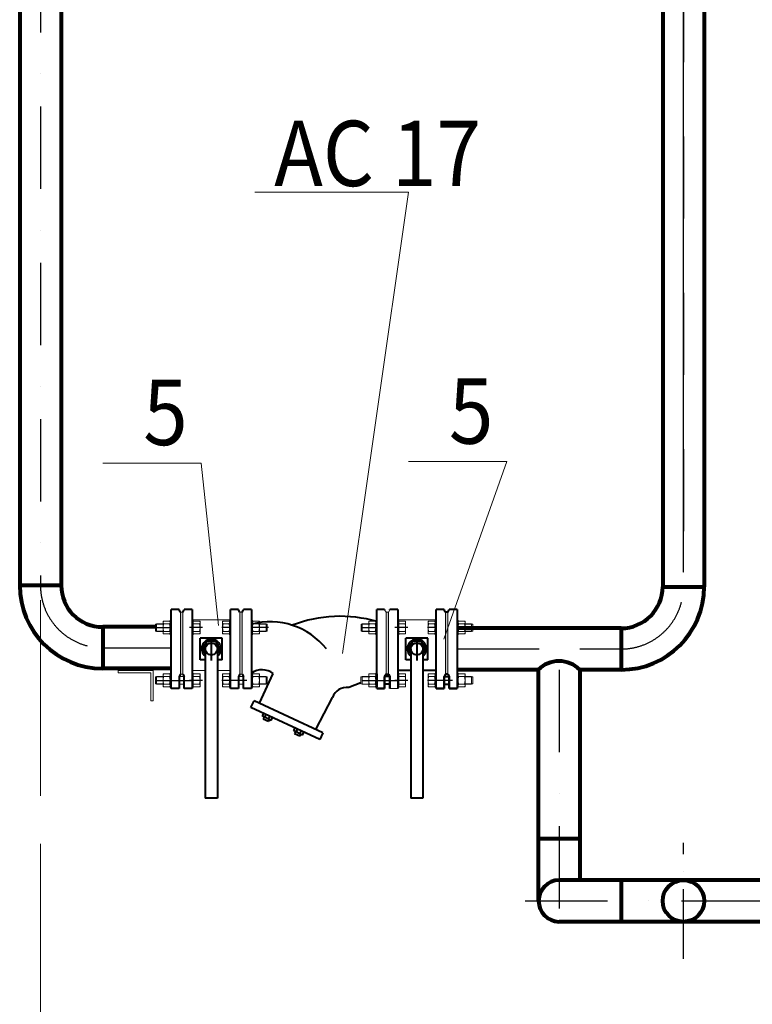
# Model space of a CAD drawing. Units: millimetres. Extents: x 39072 to 85519, y -13270 to 25791.
# Drawn here: x 44757 to 47899, y 7843 to 12065 of the extents above; entities that cross this region are included whole.
import ezdxf

# ---------------------------------------------------------------- set-up
doc = ezdxf.new("R2010")
doc.units = ezdxf.units.MM
for name, pattern in [('ACAD_ISO04W100', [30, 24, -3, 0, -3]), ('ACAD_ISO10W100', [18, 12, -3, 0, -3]), ('OO_EOIOIEOE_IAY', [670.277762, 352.777767, -176.388884, 0, -141.111112])]:
    doc.linetypes.add(name, pattern=pattern)
for name, color, linetype, lineweight in [('АРМАТУРА', 7, 'Continuous', 40), ('позиции арматуры', 7, 'Continuous', 20), ('тонкий', 7, 'Continuous', 15), ('ЭЛ-ЛИНИИ', 1, 'Continuous', 40)]:
    doc.layers.add(name, color=color, linetype=linetype, lineweight=lineweight)
doc.layers.add('ос', color=6, linetype='ACAD_ISO04W100')
doc.layers.add('РАЗМЕРЫ', color=1, linetype='Continuous')
doc.styles.add('СГЕНЕРИР_СТИЛЬ_1', font='ARIAL.TTF')

msp = doc.modelspace()

# ---------------------------------------------------------------- hatches: boundary and pattern name
at = {"layer": 'тонкий'}
h = msp.add_hatch(color=256, dxfattribs=at)
h.paths.add_polyline_path([(45456.2, 9391.8), (45446.2, 9391.8), (45446.2, 9258.8), (45456.2, 9258.8)])
h.paths.add_polyline_path([(45446.2, 9391.8), (45456.2, 9391.8), (45456.2, 9524.8), (45446.2, 9524.8)])
h = msp.add_hatch(color=256, dxfattribs=at)
h.paths.add_polyline_path([(45700.8, 9391.8), (45710.8, 9391.8), (45710.8, 9258.8), (45700.8, 9258.8)])
h.paths.add_polyline_path([(45710.8, 9391.8), (45700.8, 9391.8), (45700.8, 9524.8), (45710.8, 9524.8)])
h = msp.add_hatch(color=256, dxfattribs=at)
h.paths.add_polyline_path([(46338, 9391.8), (46328, 9391.8), (46328, 9258.8), (46338, 9258.8)])
h.paths.add_polyline_path([(46328, 9391.8), (46338, 9391.8), (46338, 9524.8), (46328, 9524.8)])
h = msp.add_hatch(color=256, dxfattribs=at)
h.paths.add_polyline_path([(46582.6, 9391.8), (46592.6, 9391.8), (46592.6, 9258.8), (46582.6, 9258.8)])
h.paths.add_polyline_path([(46592.6, 9391.8), (46582.6, 9391.8), (46582.6, 9524.8), (46592.6, 9524.8)])

# ---------------------------------------------------------------- linework, layer by layer
at = {"color": 1, "linetype": 'OO_EOIOIEOE_IAY', "lineweight": 30}
for p, q in [((44845.5, 13032.7), (44845.5, 9638.7)), ((47603.5, 12905.3), (47603.5, 9633.3)), ((45112.5, 9371.7), (45406.2, 9371.7)), ((46632.6, 9366.3), (47070, 9366.3)), ((47159, 9366.3), (47336.5, 9366.3)), ((47070, 9277.3), (47070, 8165.7)), ((46925.3, 8285.9), (51530.7, 8285.9))]:
    msp.add_line(p, q, dxfattribs=at)
for centre, start, end in [((45112.5, 9638.7), 180, 270), ((47336.5, 9633.3), 270, 0)]:
    msp.add_arc(centre, 267, start, end, dxfattribs=at)
at = {"layer": 'АРМАТУРА'}
for p, q in [((45406.2, 9196.8), (45406.2, 9535.8)), ((45440.2, 9535.8), (45406.2, 9535.8)), ((45446.2, 9524.8), (45440.2, 9534.8)), ((45456.2, 9524.8), (45462.2, 9534.8)), ((45496.2, 9535.8), (45462.2, 9535.8)), ((45496.2, 9535.8), (45496.2, 9196.8)), ((45660.8, 9196.8), (45660.8, 9535.8)), ((45694.8, 9535.8), (45660.8, 9535.8)), ((45700.8, 9524.8), (45694.8, 9534.8)), ((45710.8, 9524.8), (45716.8, 9534.8)), ((45750.8, 9535.8), (45716.8, 9535.8)), ((45750.8, 9535.8), (45750.8, 9196.8)), ((46288, 9196.8), (46288, 9535.8)), ((46322, 9535.8), (46288, 9535.8)), ((46322, 9534.8), (46322, 9535.8)), ((46322, 9535.8), (46322, 9534.8)), ((46344, 9535.8), (46344, 9534.8)), ((46344, 9534.8), (46344, 9535.8)), ((46378, 9535.8), (46344, 9535.8)), ((46378, 9535.8), (46378, 9196.8)), ((46542.6, 9196.8), (46542.6, 9535.8)), ((46576.6, 9535.8), (46542.6, 9535.8)), ((46576.6, 9534.8), (46576.6, 9535.8)), ((46576.6, 9535.8), (46576.6, 9534.8)), ((46582.6, 9524.8), (46576.6, 9534.8)), ((46582.6, 9524.8), (46576.6, 9534.8)), ((46592.6, 9524.8), (46582.6, 9524.8)), ((46592.6, 9524.8), (46598.6, 9534.8)), ((46598.6, 9535.8), (46598.6, 9534.8)), ((46598.6, 9534.8), (46598.6, 9535.8)), ((46632.6, 9535.8), (46598.6, 9535.8)), ((46632.6, 9535.8), (46632.6, 9196.8)), ((45625.4, 9413.4), (45531.2, 9413.4)), ((45531.2, 9319.2), (45531.2, 9413.4)), ((45559.7, 9399.8), (45540.9, 9367.2)), ((45597.3, 9399.8), (45559.7, 9399.8)), ((45578.5, 9398.3), (45578.5, 9317.5)), ((45616.1, 9367.2), (45597.3, 9399.8)), ((45625.4, 9319.2), (45625.4, 9413.4)), ((46507.1, 9413.4), (46413, 9413.4)), ((46413, 9319.2), (46413, 9413.4)), ((46441.5, 9399.8), (46422.7, 9367.2)), ((46479.1, 9399.8), (46441.5, 9399.8)), ((46460.3, 9398.3), (46460.3, 9317.5)), ((46497.9, 9367.2), (46479.1, 9399.8)), ((46507.1, 9319.2), (46507.1, 9413.4)), ((45540.9, 9367.2), (45552.5, 9347.1)), ((45552.6, 9366.3), (45552.6, 8727.2)), ((45604.5, 9367.2), (45604.5, 8727.2)), ((45604.5, 9347.1), (45616.1, 9367.2)), ((46422.7, 9367.2), (46434.3, 9347.1)), ((46434.3, 9366.3), (46434.3, 8727.2)), ((46486.3, 9367.2), (46486.3, 8727.2)), ((46486.3, 9347.1), (46497.9, 9367.2)), ((45552.5, 9319.2), (45531.2, 9319.2)), ((45625.4, 9319.2), (45604.5, 9319.2)), ((46434.3, 9319.2), (46413, 9319.2)), ((46507.1, 9319.2), (46486.3, 9319.2)), ((45446.2, 9258.8), (45440.2, 9248.8)), ((45440.2, 9248.8), (45440.2, 9196.8)), ((45456.2, 9258.8), (45462.2, 9248.8)), ((45462.2, 9196.8), (45462.2, 9248.8)), ((45700.8, 9258.8), (45694.8, 9248.8)), ((45694.8, 9248.8), (45694.8, 9196.8)), ((45710.8, 9258.8), (45716.8, 9248.8)), ((45716.8, 9196.8), (45716.8, 9248.8)), ((45784.6, 9133.7), (45844.3, 9261.5)), ((46288, 9259.1), (46288, 9204.5)), ((46288, 9214.8), (46288, 9248.8)), ((46288, 9214.8), (46288, 9248.8)), ((46288, 9214.8), (46288, 9248.8)), ((46288, 9214.8), (46288, 9248.8)), ((46328, 9258.8), (46322, 9248.8)), ((46328, 9258.8), (46322, 9248.8)), ((46328, 9258.8), (46322, 9248.8)), ((46322, 9196.8), (46322, 9248.8)), ((46322, 9248.8), (46322, 9196.8)), ((46322, 9196.8), (46322, 9248.8)), ((46322, 9248.8), (46322, 9196.8)), ((46344, 9247.8), (46322, 9247.8)), ((46328, 9258.8), (46338, 9258.8)), ((46328, 9258.8), (46338, 9258.8)), ((46338, 9258.8), (46344, 9248.8)), ((46338, 9258.8), (46344, 9248.8)), ((46338, 9258.8), (46344, 9248.8)), ((46338, 9258.8), (46344, 9248.8)), ((46344, 9248.8), (46344, 9196.8)), ((46344, 9196.8), (46344, 9248.8)), ((46344, 9248.8), (46344, 9196.8)), ((46344, 9196.8), (46344, 9248.8)), ((46434.3, 9274.7), (46378, 9274.7)), ((46542.6, 9274.7), (46486.3, 9274.7)), ((46582.6, 9258.8), (46576.6, 9248.8)), ((46582.6, 9258.8), (46576.6, 9248.8)), ((46582.6, 9258.8), (46576.6, 9248.8)), ((46582.6, 9258.8), (46576.6, 9248.8)), ((46576.6, 9196.8), (46576.6, 9248.8)), ((46576.6, 9248.8), (46576.6, 9196.8)), ((46576.6, 9196.8), (46576.6, 9248.8)), ((46576.6, 9248.8), (46576.6, 9196.8)), ((46576.6, 9247.8), (46598.6, 9247.8)), ((46592.6, 9258.8), (46582.6, 9258.8)), ((46592.6, 9258.8), (46582.6, 9258.8)), ((46592.6, 9258.8), (46598.6, 9248.8)), ((46592.6, 9258.8), (46598.6, 9248.8)), ((46592.6, 9258.8), (46598.6, 9248.8)), ((46598.6, 9248.8), (46598.6, 9196.8)), ((46598.6, 9196.8), (46598.6, 9248.8)), ((46598.6, 9248.8), (46598.6, 9196.8)), ((46598.6, 9196.8), (46598.6, 9248.8)), ((46220.4, 9221.4), (46168, 9200.6)), ((46344, 9215.8), (46322, 9215.8)), ((46576.6, 9215.8), (46598.6, 9215.8)), ((45440.2, 9196.8), (45406.2, 9196.8)), ((45496.2, 9196.8), (45462.2, 9196.8)), ((45694.8, 9196.8), (45660.8, 9196.8)), ((45750.8, 9196.8), (45716.8, 9196.8)), ((46288, 9196.8), (46322, 9196.8)), ((46322, 9196.8), (46288, 9196.8)), ((46288, 9196.8), (46322, 9196.8)), ((46322, 9196.8), (46288, 9196.8)), ((46538.3, 9200.5), (46542.6, 9200.5)), ((46542.6, 9196.8), (46576.6, 9196.8)), ((46576.6, 9196.8), (46542.6, 9196.8)), ((46542.6, 9196.8), (46576.6, 9196.8)), ((46576.6, 9196.8), (46542.6, 9196.8)), ((46598.6, 9196.8), (46632.6, 9196.8)), ((46632.6, 9196.8), (46598.6, 9196.8)), ((46598.6, 9196.8), (46632.6, 9196.8)), ((46632.6, 9196.8), (46598.6, 9196.8)), ((46636.9, 9200.5), (46632.6, 9200.5)), ((45748.6, 9115.3), (45762.1, 9144.2)), ((46056.8, 9006.8), (45762.1, 9144.2)), ((46027.5, 9020.4), (46098.6, 9158.3)), ((46043.3, 8977.8), (45748.6, 9115.3)), ((45802.4, 9090.6), (45796.7, 9079)), ((45835.3, 9060.3), (45796.7, 9079)), ((45808.3, 9073.4), (45813.9, 9085)), ((45804.5, 9075.3), (45800.7, 9067.5)), ((45800.7, 9067.5), (45823.9, 9056.3)), ((45823.7, 9065.9), (45829.4, 9077.5)), ((45823.9, 9056.3), (45827.6, 9064)), ((45835.3, 9060.3), (45840.9, 9071.9)), ((45937.2, 9027.7), (45931.6, 9016.1)), ((45970.2, 8997.4), (45931.6, 9016.1)), ((45939.4, 9012.4), (45935.6, 9004.6)), ((45935.6, 9004.6), (45958.8, 8993.4)), ((45943.2, 9010.5), (45948.8, 9022.1)), ((45958.6, 9003), (45964.2, 9014.6)), ((45958.8, 8993.4), (45962.5, 9001.1)), ((45970.2, 8997.4), (45975.8, 9009)), ((46056.8, 9006.8), (46043.3, 8977.8)), ((45604.5, 8727.2), (45552.6, 8727.2)), ((46486.3, 8727.2), (46434.3, 8727.2))]:
    msp.add_line(p, q, dxfattribs=at)
for centre in [(45578.5, 9367.2), (45578.5, 9366.3), (46460.3, 9367.2), (46460.3, 9366.3)]:
    msp.add_circle(centre, 26, dxfattribs=at)
for centre, radius, start, end in [((46130.8, 8937.8), 568.6, 73.8208, 111.1276), ((45831.6, 9176.7), 306.3, 38.2464, 105.2899), ((45578.5, 9367.2), 41, 309.3285, 230.6422), ((46460.3, 9367.2), 41, 309.3285, 230.6422), ((45796.6, 9196.4), 80.7, 53.8065, 124.5225), ((46158.3, 9138.4), 62.9, 81.1062, 161.5593)]:
    msp.add_arc(centre, radius, start, end, dxfattribs=at)
at = {"layer": 'ос', "linetype": 'ACAD_ISO10W100', "ltscale": 25}
for p, q in [((45344.5, 9458), (45406.2, 9458)), ((45519.7, 9458), (45484.5, 9458)), ((45540.3, 9458), (45517.2, 9458)), ((45660.8, 9458), (45623.9, 9458)), ((45823.8, 9458), (45758.7, 9458)), ((46226.2, 9458), (46288, 9458)), ((46401.4, 9458), (46366.2, 9458)), ((46422.1, 9458), (46399, 9458)), ((46542.6, 9458), (46505.7, 9458)), ((46705.6, 9458), (46640.4, 9458)), ((45344.5, 9231.8), (45498.2, 9231.8)), ((45519.7, 9231.8), (45484.5, 9231.8)), ((45540.3, 9231.8), (45517.2, 9231.8)), ((45730.6, 9231.8), (45623.9, 9231.8)), ((46226.2, 9231.8), (46379.9, 9231.8)), ((46401.4, 9231.8), (46366.2, 9231.8)), ((46422.1, 9231.8), (46399, 9231.8)), ((46612.3, 9231.8), (46505.7, 9231.8)), ((47603.5, 8037), (47603.5, 8534.7))]:
    msp.add_line(p, q, dxfattribs=at)
at = {"layer": 'позиции арматуры', "ltscale": 0.1}
for p, q in [((44756.5, 9969.8), (44756.5, 9886.4)), ((44845.5, 9576.2), (44845.5, 8736.3)), ((44845.5, 8531.3), (44845.5, 4977))]:
    msp.add_line(p, q, dxfattribs=at)
for points in [[(46141.9, 9346.5), (46424.3, 11325.8), (45765, 11325.8)], [(45609.1, 9467.7), (45535, 10163.7), (45112.5, 10163.7)], [(46576.3, 9408.7), (46846.3, 10169.6), (46423.8, 10169.6)]]:
    msp.add_lwpolyline(points, dxfattribs=at)
at = {"layer": 'РАЗМЕРЫ', "ltscale": 0.1}
msp.add_line((47603.5, 9695.8), (47603.5, 12349.6), dxfattribs=at)
at = {"layer": 'тонкий'}
for p, q in [((45440.2, 9534.8), (45440.2, 9535.8)), ((45440.2, 9535.8), (45440.2, 9534.8)), ((45446.2, 9524.8), (45456.2, 9524.8)), ((45446.2, 9258.8), (45446.2, 9524.8)), ((45446.2, 9524.8), (45446.2, 9258.8)), ((45456.2, 9524.8), (45462.2, 9534.8)), ((45456.2, 9524.8), (45456.2, 9258.8)), ((45456.2, 9258.8), (45456.2, 9524.8)), ((45456.2, 9524.8), (45456.2, 9258.8)), ((45462.2, 9535.8), (45462.2, 9534.8)), ((45462.2, 9534.8), (45462.2, 9535.8)), ((45694.8, 9534.8), (45694.8, 9535.8)), ((45694.8, 9535.8), (45694.8, 9534.8)), ((45700.8, 9524.8), (45694.8, 9534.8)), ((45700.8, 9524.8), (45700.8, 9258.8)), ((45700.8, 9258.8), (45700.8, 9524.8)), ((45700.8, 9524.8), (45700.8, 9258.8)), ((45710.8, 9524.8), (45700.8, 9524.8)), ((45710.8, 9524.8), (45710.8, 9258.8)), ((45710.8, 9258.8), (45710.8, 9524.8)), ((45716.8, 9535.8), (45716.8, 9534.8)), ((45716.8, 9534.8), (45716.8, 9535.8)), ((46328, 9524.8), (46322, 9534.8)), ((46328, 9524.8), (46338, 9524.8)), ((46328, 9258.8), (46328, 9524.8)), ((46328, 9524.8), (46328, 9258.8)), ((46338, 9524.8), (46344, 9534.8)), ((46338, 9524.8), (46344, 9534.8)), ((46338, 9524.8), (46338, 9258.8)), ((46338, 9258.8), (46338, 9524.8)), ((46338, 9524.8), (46338, 9258.8)), ((46582.6, 9524.8), (46582.6, 9258.8)), ((46582.6, 9258.8), (46582.6, 9524.8)), ((46582.6, 9524.8), (46582.6, 9258.8)), ((46592.6, 9524.8), (46592.6, 9258.8)), ((46592.6, 9258.8), (46592.6, 9524.8)), ((45344, 9474), (45339.1, 9472.7)), ((45339.1, 9472.7), (45339.1, 9443.3)), ((45339.1, 9472.7), (45372, 9472.7)), ((45344, 9474), (45344, 9442)), ((45401.9, 9474), (45344, 9474)), ((45401.9, 9485.3), (45372, 9485.3)), ((45372, 9485.3), (45372, 9430.7)), ((45372, 9474), (45372, 9442)), ((45372, 9474), (45401.9, 9474)), ((45401.9, 9489.3), (45406.2, 9489.3)), ((45401.9, 9489.3), (45401.9, 9426.7)), ((45401.9, 9430.7), (45401.9, 9485.3)), ((45401.9, 9430.7), (45401.9, 9485.3)), ((45403.9, 9485.3), (45401.9, 9483.3)), ((45406.2, 9478.7), (45401.9, 9474.3)), ((45406.2, 9469.7), (45401.9, 9465.3)), ((45406.2, 9460.7), (45401.9, 9456.4)), ((45406.2, 9485.3), (45406.2, 9430.7)), ((45406.2, 9441), (45406.2, 9475)), ((45406.2, 9441), (45406.2, 9475)), ((45406.2, 9441), (45406.2, 9475)), ((45406.2, 9441), (45406.2, 9475)), ((45552.6, 9492), (45496.2, 9492)), ((45500.6, 9489.3), (45496.2, 9489.3)), ((45496.2, 9430.7), (45496.2, 9485.3)), ((45498.2, 9485.3), (45496.2, 9483.3)), ((45500.6, 9478.7), (45496.2, 9474.3)), ((45500.6, 9469.7), (45496.2, 9465.3)), ((45500.6, 9460.7), (45496.2, 9456.4)), ((45500.6, 9489.3), (45500.6, 9426.7)), ((45530.1, 9485.3), (45500.6, 9485.3)), ((45500.6, 9441), (45500.6, 9475)), ((45500.6, 9441), (45500.6, 9475)), ((45500.6, 9474), (45530.1, 9474)), ((45530.1, 9430.7), (45530.1, 9485.3)), ((45530.1, 9474), (45530.1, 9442)), ((45552.6, 9492), (45660.8, 9492)), ((45626.9, 9485.3), (45656.5, 9485.3)), ((45626.9, 9430.7), (45626.9, 9485.3)), ((45626.9, 9442), (45626.9, 9474)), ((45656.5, 9474), (45626.9, 9474)), ((45656.5, 9489.3), (45660.8, 9489.3)), ((45656.5, 9489.3), (45656.5, 9426.7)), ((45656.5, 9430.7), (45656.5, 9485.3)), ((45656.5, 9478.7), (45660.8, 9474.3)), ((45656.5, 9441), (45656.5, 9475)), ((45656.5, 9441), (45656.5, 9475)), ((45656.5, 9469.7), (45660.8, 9465.3)), ((45656.5, 9460.7), (45660.8, 9456.4)), ((45658.9, 9485.3), (45660.8, 9483.3)), ((45660.8, 9430.7), (45660.8, 9485.3)), ((45755.2, 9489.3), (45750.8, 9489.3)), ((45750.8, 9485.3), (45750.8, 9430.7)), ((45750.8, 9483.6), (45750.8, 9249)), ((45750.8, 9478.7), (45755.2, 9474.3)), ((45750.8, 9441), (45750.8, 9475)), ((45750.8, 9441), (45750.8, 9475)), ((45750.8, 9441), (45750.8, 9475)), ((45750.8, 9441), (45750.8, 9475)), ((45750.8, 9469.7), (45755.2, 9465.3)), ((45750.8, 9460.7), (45755.2, 9456.4)), ((45753.2, 9485.3), (45755.2, 9483.3)), ((45755.2, 9489.3), (45755.2, 9426.7)), ((45755.2, 9430.7), (45755.2, 9485.3)), ((45755.2, 9485.3), (45785.1, 9485.3)), ((45755.2, 9430.7), (45755.2, 9485.3)), ((45785.1, 9474), (45755.2, 9474)), ((45755.2, 9474), (45813.1, 9474)), ((45785.1, 9485.3), (45785.1, 9430.7)), ((45785.1, 9474), (45785.1, 9442)), ((45818, 9472.7), (45785.1, 9472.7)), ((45813.1, 9474), (45818, 9472.7)), ((45813.1, 9474), (45813.1, 9442)), ((45818, 9472.7), (45818, 9443.3)), ((46225.8, 9474), (46220.8, 9472.7)), ((46220.8, 9472.7), (46220.8, 9443.3)), ((46220.8, 9472.7), (46253.7, 9472.7)), ((46225.8, 9474), (46225.8, 9442)), ((46283.6, 9474), (46225.8, 9474)), ((46283.6, 9485.3), (46253.7, 9485.3)), ((46253.7, 9485.3), (46253.7, 9430.7)), ((46253.7, 9474), (46253.7, 9442)), ((46253.7, 9474), (46283.6, 9474)), ((46283.6, 9489.3), (46288, 9489.3)), ((46283.6, 9489.3), (46283.6, 9426.7)), ((46283.6, 9430.7), (46283.6, 9485.3)), ((46283.6, 9430.7), (46283.6, 9485.3)), ((46285.6, 9485.3), (46283.6, 9483.3)), ((46288, 9478.7), (46283.6, 9474.3)), ((46288, 9469.7), (46283.6, 9465.3)), ((46288, 9460.7), (46283.6, 9456.4)), ((46288, 9485.3), (46288, 9430.7)), ((46288, 9483.6), (46288, 9249)), ((46288, 9441), (46288, 9475)), ((46288, 9441), (46288, 9475)), ((46288, 9441), (46288, 9475)), ((46288, 9441), (46288, 9475)), ((46434.3, 9492), (46378, 9492)), ((46382.3, 9489.3), (46378, 9489.3)), ((46378, 9430.7), (46378, 9485.3)), ((46380, 9485.3), (46378, 9483.3)), ((46382.3, 9478.7), (46378, 9474.3)), ((46382.3, 9469.7), (46378, 9465.3)), ((46382.3, 9460.7), (46378, 9456.4)), ((46382.3, 9489.3), (46382.3, 9426.7)), ((46411.9, 9485.3), (46382.3, 9485.3)), ((46382.3, 9441), (46382.3, 9475)), ((46382.3, 9441), (46382.3, 9475)), ((46382.3, 9474), (46411.9, 9474)), ((46411.9, 9430.7), (46411.9, 9485.3)), ((46411.9, 9474), (46411.9, 9442)), ((46434.3, 9492), (46542.6, 9492)), ((46508.7, 9485.3), (46538.3, 9485.3)), ((46508.7, 9430.7), (46508.7, 9485.3)), ((46508.7, 9442), (46508.7, 9474)), ((46538.3, 9474), (46508.7, 9474)), ((46538.3, 9489.3), (46542.6, 9489.3)), ((46538.3, 9489.3), (46538.3, 9426.7)), ((46538.3, 9430.7), (46538.3, 9485.3)), ((46538.3, 9478.7), (46542.6, 9474.3)), ((46538.3, 9441), (46538.3, 9475)), ((46538.3, 9441), (46538.3, 9475)), ((46538.3, 9469.7), (46542.6, 9465.3)), ((46538.3, 9460.7), (46542.6, 9456.4)), ((46540.6, 9485.3), (46542.6, 9483.3)), ((46542.6, 9430.7), (46542.6, 9485.3)), ((46636.9, 9489.3), (46632.6, 9489.3)), ((46632.6, 9485.3), (46632.6, 9430.7)), ((46632.6, 9478.7), (46636.9, 9474.3)), ((46632.6, 9441), (46632.6, 9475)), ((46632.6, 9441), (46632.6, 9475)), ((46632.6, 9441), (46632.6, 9475)), ((46632.6, 9441), (46632.6, 9475)), ((46632.6, 9469.7), (46636.9, 9465.3)), ((46632.6, 9460.7), (46636.9, 9456.4)), ((46634.9, 9485.3), (46636.9, 9483.3)), ((46636.9, 9489.3), (46636.9, 9426.7)), ((46636.9, 9430.7), (46636.9, 9485.3)), ((46636.9, 9485.3), (46666.8, 9485.3)), ((46636.9, 9430.7), (46636.9, 9485.3)), ((46666.8, 9474), (46636.9, 9474)), ((46636.9, 9474), (46694.8, 9474)), ((46666.8, 9485.3), (46666.8, 9430.7)), ((46666.8, 9474), (46666.8, 9442)), ((46699.8, 9472.7), (46666.8, 9472.7)), ((46694.8, 9474), (46699.8, 9472.7)), ((46694.8, 9474), (46694.8, 9442)), ((46699.8, 9472.7), (46699.8, 9443.3)), ((45344, 9442), (45339.1, 9443.3)), ((45339.1, 9443.3), (45372, 9443.3)), ((45401.9, 9442), (45344, 9442)), ((45372, 9442), (45401.9, 9442)), ((45372, 9430.7), (45401.9, 9430.7)), ((45406.2, 9451.7), (45401.9, 9447.4)), ((45406.2, 9442.7), (45401.9, 9438.4)), ((45401.9, 9426.7), (45406.2, 9426.7)), ((45406.2, 9433.8), (45403.2, 9430.7)), ((45500.6, 9451.7), (45496.2, 9447.4)), ((45500.6, 9442.7), (45496.2, 9438.4)), ((45500.6, 9426.7), (45496.2, 9426.7)), ((45500.6, 9433.8), (45497.5, 9430.7)), ((45500.6, 9442), (45530.1, 9442)), ((45500.6, 9430.7), (45530.1, 9430.7)), ((45656.5, 9442), (45626.9, 9442)), ((45656.5, 9430.7), (45626.9, 9430.7)), ((45656.5, 9451.7), (45660.8, 9447.4)), ((45656.5, 9442.7), (45660.8, 9438.4)), ((45656.5, 9433.8), (45659.6, 9430.7)), ((45656.5, 9426.7), (45660.8, 9426.7)), ((45750.8, 9451.7), (45755.2, 9447.4)), ((45750.8, 9442.7), (45755.2, 9438.4)), ((45750.8, 9433.8), (45753.9, 9430.7)), ((45755.2, 9426.7), (45750.8, 9426.7)), ((45785.1, 9442), (45755.2, 9442)), ((45755.2, 9442), (45813.1, 9442)), ((45785.1, 9430.7), (45755.2, 9430.7)), ((45818, 9443.3), (45785.1, 9443.3)), ((45813.1, 9442), (45818, 9443.3)), ((46225.8, 9442), (46220.8, 9443.3)), ((46220.8, 9443.3), (46253.7, 9443.3)), ((46283.6, 9442), (46225.8, 9442)), ((46253.7, 9442), (46283.6, 9442)), ((46253.7, 9430.7), (46283.6, 9430.7)), ((46288, 9451.7), (46283.6, 9447.4)), ((46288, 9442.7), (46283.6, 9438.4)), ((46283.6, 9426.7), (46288, 9426.7)), ((46288, 9433.8), (46284.9, 9430.7)), ((46382.3, 9451.7), (46378, 9447.4)), ((46382.3, 9442.7), (46378, 9438.4)), ((46382.3, 9426.7), (46378, 9426.7)), ((46382.3, 9433.8), (46379.3, 9430.7)), ((46382.3, 9442), (46411.9, 9442)), ((46382.3, 9430.7), (46411.9, 9430.7)), ((46538.3, 9442), (46508.7, 9442)), ((46538.3, 9430.7), (46508.7, 9430.7)), ((46538.3, 9451.7), (46542.6, 9447.4)), ((46538.3, 9442.7), (46542.6, 9438.4)), ((46538.3, 9433.8), (46541.3, 9430.7)), ((46538.3, 9426.7), (46542.6, 9426.7)), ((46632.6, 9451.7), (46636.9, 9447.4)), ((46632.6, 9442.7), (46636.9, 9438.4)), ((46632.6, 9433.8), (46635.7, 9430.7)), ((46636.9, 9426.7), (46632.6, 9426.7)), ((46666.8, 9442), (46636.9, 9442)), ((46636.9, 9442), (46694.8, 9442)), ((46666.8, 9430.7), (46636.9, 9430.7)), ((46699.8, 9443.3), (46666.8, 9443.3)), ((46694.8, 9442), (46699.8, 9443.3)), ((45344, 9247.8), (45339.1, 9246.5)), ((45344, 9247.8), (45344, 9215.8)), ((45401.9, 9247.8), (45344, 9247.8)), ((45401.9, 9259.1), (45372, 9259.1)), ((45372, 9259.1), (45372, 9204.5)), ((45372, 9247.8), (45372, 9215.8)), ((45372, 9247.8), (45401.9, 9247.8)), ((45401.9, 9263.1), (45406.2, 9263.1)), ((45401.9, 9263.1), (45401.9, 9200.5)), ((45401.9, 9204.5), (45401.9, 9259.1)), ((45401.9, 9204.5), (45401.9, 9259.1)), ((45403.9, 9259.1), (45401.9, 9257.1)), ((45406.2, 9252.5), (45401.9, 9248.1)), ((45406.2, 9259.1), (45406.2, 9204.5)), ((45406.2, 9214.8), (45406.2, 9248.8)), ((45406.2, 9214.8), (45406.2, 9248.8)), ((45406.2, 9214.8), (45406.2, 9248.8)), ((45406.2, 9214.8), (45406.2, 9248.8)), ((45446.2, 9258.8), (45440.2, 9248.8)), ((45446.2, 9258.8), (45440.2, 9248.8)), ((45440.2, 9196.8), (45440.2, 9248.8)), ((45440.2, 9248.8), (45440.2, 9196.8)), ((45440.2, 9196.8), (45440.2, 9248.8)), ((45462.2, 9247.8), (45440.2, 9247.8)), ((45446.2, 9258.8), (45456.2, 9258.8)), ((45446.2, 9258.8), (45456.2, 9258.8)), ((45456.2, 9258.8), (45462.2, 9248.8)), ((45456.2, 9258.8), (45462.2, 9248.8)), ((45456.2, 9258.8), (45462.2, 9248.8)), ((45462.2, 9248.8), (45462.2, 9196.8)), ((45462.2, 9196.8), (45462.2, 9248.8)), ((45462.2, 9248.8), (45462.2, 9196.8)), ((45552.6, 9274.7), (45496.2, 9274.7)), ((45500.6, 9263.1), (45496.2, 9263.1)), ((45496.2, 9204.5), (45496.2, 9259.1)), ((45498.2, 9259.1), (45496.2, 9257.1)), ((45500.6, 9252.5), (45496.2, 9248.1)), ((45500.6, 9263.1), (45500.6, 9200.5)), ((45530.1, 9259.1), (45500.6, 9259.1)), ((45500.6, 9214.8), (45500.6, 9248.8)), ((45500.6, 9214.8), (45500.6, 9248.8)), ((45500.6, 9247.8), (45530.1, 9247.8)), ((45530.1, 9204.5), (45530.1, 9259.1)), ((45530.1, 9247.8), (45530.1, 9215.8)), ((45660.8, 9274.7), (45604.5, 9274.7)), ((45626.9, 9259.1), (45656.5, 9259.1)), ((45626.9, 9204.5), (45626.9, 9259.1)), ((45626.9, 9215.8), (45626.9, 9247.8)), ((45656.5, 9247.8), (45626.9, 9247.8)), ((45656.5, 9263.1), (45660.8, 9263.1)), ((45656.5, 9263.1), (45656.5, 9200.5)), ((45656.5, 9204.5), (45656.5, 9259.1)), ((45656.5, 9252.5), (45660.8, 9248.1)), ((45656.5, 9214.8), (45656.5, 9248.8)), ((45656.5, 9214.8), (45656.5, 9248.8)), ((45658.9, 9259.1), (45660.8, 9257.1)), ((45660.8, 9204.5), (45660.8, 9259.1)), ((45700.8, 9258.8), (45694.8, 9248.8)), ((45700.8, 9258.8), (45694.8, 9248.8)), ((45700.8, 9258.8), (45694.8, 9248.8)), ((45694.8, 9196.8), (45694.8, 9248.8)), ((45694.8, 9248.8), (45694.8, 9196.8)), ((45694.8, 9196.8), (45694.8, 9248.8)), ((45694.8, 9247.8), (45716.8, 9247.8)), ((45710.8, 9258.8), (45700.8, 9258.8)), ((45710.8, 9258.8), (45700.8, 9258.8)), ((45710.8, 9258.8), (45716.8, 9248.8)), ((45710.8, 9258.8), (45716.8, 9248.8)), ((45716.8, 9248.8), (45716.8, 9196.8)), ((45716.8, 9196.8), (45716.8, 9248.8)), ((45716.8, 9248.8), (45716.8, 9196.8)), ((45755.2, 9263.1), (45750.8, 9263.1)), ((45750.8, 9259.1), (45750.8, 9204.5)), ((45750.8, 9252.5), (45755.2, 9248.1)), ((45750.8, 9214.8), (45750.8, 9248.8)), ((45750.8, 9214.8), (45750.8, 9248.8)), ((45750.8, 9214.8), (45750.8, 9248.8)), ((45750.8, 9214.8), (45750.8, 9248.8)), ((45750.8, 9247.8), (45813.1, 9247.8)), ((45753.2, 9259.1), (45755.2, 9257.1)), ((45755.2, 9263.1), (45755.2, 9200.5)), ((45755.2, 9204.5), (45755.2, 9259.1)), ((45755.2, 9259.1), (45785.1, 9259.1)), ((45755.2, 9204.5), (45755.2, 9259.1)), ((45785.1, 9247.8), (45755.2, 9247.8)), ((45785.1, 9259.1), (45785.1, 9204.5)), ((45785.1, 9247.8), (45785.1, 9215.8)), ((45813.1, 9247.8), (45818, 9246.5)), ((45813.1, 9247.8), (45813.1, 9215.8)), ((46225.3, 9247.8), (46220.4, 9246.5)), ((46225.8, 9247.8), (46220.8, 9246.5)), ((46225.3, 9247.8), (46225.3, 9215.8)), ((46225.8, 9247.8), (46225.8, 9215.8)), ((46283.6, 9247.8), (46225.8, 9247.8)), ((46283.6, 9259.1), (46253.7, 9259.1)), ((46253.7, 9259.1), (46253.7, 9204.5)), ((46253.7, 9247.8), (46253.7, 9215.8)), ((46253.7, 9247.8), (46283.6, 9247.8)), ((46283.6, 9263.1), (46288, 9263.1)), ((46283.6, 9263.1), (46283.6, 9200.5)), ((46283.6, 9204.5), (46283.6, 9259.1)), ((46283.6, 9204.5), (46283.6, 9259.1)), ((46285.6, 9259.1), (46283.6, 9257.1)), ((46288, 9252.5), (46283.6, 9248.1)), ((46382.3, 9263.1), (46378, 9263.1)), ((46378, 9204.5), (46378, 9259.1)), ((46380, 9259.1), (46378, 9257.1)), ((46382.3, 9252.5), (46378, 9248.1)), ((46382.3, 9263.1), (46382.3, 9200.5)), ((46411.9, 9259.1), (46382.3, 9259.1)), ((46382.3, 9214.8), (46382.3, 9248.8)), ((46382.3, 9214.8), (46382.3, 9248.8)), ((46382.3, 9247.8), (46411.9, 9247.8)), ((46411.9, 9204.5), (46411.9, 9259.1)), ((46411.9, 9247.8), (46411.9, 9215.8)), ((46508.7, 9259.1), (46538.3, 9259.1)), ((46508.7, 9204.5), (46508.7, 9259.1)), ((46508.7, 9215.8), (46508.7, 9247.8)), ((46538.3, 9247.8), (46508.7, 9247.8)), ((46538.3, 9263.1), (46542.6, 9263.1)), ((46538.3, 9263.1), (46538.3, 9200.5)), ((46538.3, 9204.5), (46538.3, 9259.1)), ((46538.3, 9252.5), (46542.6, 9248.1)), ((46538.3, 9214.8), (46538.3, 9248.8)), ((46538.3, 9214.8), (46538.3, 9248.8)), ((46540.6, 9259.1), (46542.6, 9257.1)), ((46542.6, 9204.5), (46542.6, 9259.1)), ((46636.9, 9263.1), (46632.6, 9263.1)), ((46632.6, 9259.1), (46632.6, 9204.5)), ((46632.6, 9252.5), (46636.9, 9248.1)), ((46632.6, 9214.8), (46632.6, 9248.8)), ((46632.6, 9214.8), (46632.6, 9248.8)), ((46632.6, 9214.8), (46632.6, 9248.8)), ((46632.6, 9214.8), (46632.6, 9248.8)), ((46632.6, 9247.8), (46694.8, 9247.8)), ((46634.9, 9259.1), (46636.9, 9257.1)), ((46636.9, 9263.1), (46636.9, 9200.5)), ((46636.9, 9204.5), (46636.9, 9259.1)), ((46636.9, 9259.1), (46666.8, 9259.1)), ((46636.9, 9204.5), (46636.9, 9259.1)), ((46666.8, 9247.8), (46636.9, 9247.8)), ((46666.8, 9259.1), (46666.8, 9204.5)), ((46666.8, 9247.8), (46666.8, 9215.8)), ((46694.8, 9247.8), (46699.8, 9246.5)), ((46694.8, 9247.8), (46694.8, 9215.8)), ((45339.1, 9246.5), (45372, 9246.5)), ((45344, 9215.8), (45339.1, 9217.1)), ((45339.1, 9217.1), (45372, 9217.1)), ((45401.9, 9215.8), (45344, 9215.8)), ((45372, 9215.8), (45401.9, 9215.8)), ((45372, 9204.5), (45401.9, 9204.5)), ((45406.2, 9243.5), (45401.9, 9239.2)), ((45406.2, 9234.5), (45401.9, 9230.2)), ((45406.2, 9225.5), (45401.9, 9221.2)), ((45406.2, 9216.6), (45401.9, 9212.2)), ((45406.2, 9207.6), (45403.2, 9204.5)), ((45462.2, 9215.8), (45440.2, 9215.8)), ((45500.6, 9243.5), (45496.2, 9239.2)), ((45500.6, 9234.5), (45496.2, 9230.2)), ((45500.6, 9225.5), (45496.2, 9221.2)), ((45500.6, 9216.6), (45496.2, 9212.2)), ((45500.6, 9207.6), (45497.5, 9204.5)), ((45500.6, 9215.8), (45530.1, 9215.8)), ((45500.6, 9204.5), (45530.1, 9204.5)), ((45656.5, 9215.8), (45626.9, 9215.8)), ((45656.5, 9204.5), (45626.9, 9204.5)), ((45656.5, 9243.5), (45660.8, 9239.2)), ((45656.5, 9234.5), (45660.8, 9230.2)), ((45656.5, 9225.5), (45660.8, 9221.2)), ((45656.5, 9216.6), (45660.8, 9212.2)), ((45656.5, 9207.6), (45659.6, 9204.5)), ((45694.8, 9215.8), (45716.8, 9215.8)), ((45750.8, 9243.5), (45755.2, 9239.2)), ((45750.8, 9234.5), (45755.2, 9230.2)), ((45750.8, 9225.5), (45755.2, 9221.2)), ((45750.8, 9216.6), (45755.2, 9212.2)), ((45750.8, 9215.8), (45813.1, 9215.8)), ((45750.8, 9207.6), (45753.9, 9204.5)), ((45785.1, 9215.8), (45755.2, 9215.8)), ((45785.1, 9204.5), (45755.2, 9204.5)), ((45818, 9246.5), (45785.1, 9246.5)), ((45818, 9217.1), (45785.1, 9217.1)), ((45813.1, 9215.8), (45818, 9217.1)), ((45818, 9246.5), (45818, 9217.1)), ((46220.4, 9246.5), (46220.4, 9217.1)), ((46225.3, 9215.8), (46220.4, 9217.1)), ((46220.8, 9246.5), (46253.7, 9246.5)), ((46283.6, 9215.8), (46225.8, 9215.8)), ((46253.7, 9215.8), (46283.6, 9215.8)), ((46253.7, 9204.5), (46283.6, 9204.5)), ((46288, 9243.5), (46283.6, 9239.2)), ((46288, 9234.5), (46283.6, 9230.2)), ((46288, 9225.5), (46283.6, 9221.2)), ((46288, 9216.6), (46283.6, 9212.2)), ((46288, 9207.6), (46284.9, 9204.5)), ((46382.3, 9243.5), (46378, 9239.2)), ((46382.3, 9234.5), (46378, 9230.2)), ((46382.3, 9225.5), (46378, 9221.2)), ((46382.3, 9216.6), (46378, 9212.2)), ((46382.3, 9207.6), (46379.3, 9204.5)), ((46382.3, 9215.8), (46411.9, 9215.8)), ((46382.3, 9204.5), (46411.9, 9204.5)), ((46538.3, 9215.8), (46508.7, 9215.8)), ((46538.3, 9204.5), (46508.7, 9204.5)), ((46538.3, 9243.5), (46542.6, 9239.2)), ((46538.3, 9234.5), (46542.6, 9230.2)), ((46538.3, 9225.5), (46542.6, 9221.2)), ((46538.3, 9216.6), (46542.6, 9212.2)), ((46538.3, 9207.6), (46541.3, 9204.5)), ((46632.6, 9243.5), (46636.9, 9239.2)), ((46632.6, 9234.5), (46636.9, 9230.2)), ((46632.6, 9225.5), (46636.9, 9221.2)), ((46632.6, 9216.6), (46636.9, 9212.2)), ((46632.6, 9215.8), (46694.8, 9215.8)), ((46632.6, 9207.6), (46635.7, 9204.5)), ((46666.8, 9215.8), (46636.9, 9215.8)), ((46666.8, 9204.5), (46636.9, 9204.5)), ((46699.8, 9246.5), (46666.8, 9246.5)), ((46699.8, 9217.1), (46666.8, 9217.1)), ((46694.8, 9215.8), (46699.8, 9217.1)), ((46699.8, 9246.5), (46699.8, 9217.1)), ((45401.9, 9200.5), (45406.2, 9200.5)), ((45406.2, 9196.8), (45440.2, 9196.8)), ((45440.2, 9196.8), (45406.2, 9196.8)), ((45406.2, 9196.8), (45440.2, 9196.8)), ((45462.2, 9196.8), (45496.2, 9196.8)), ((45496.2, 9196.8), (45462.2, 9196.8)), ((45462.2, 9196.8), (45496.2, 9196.8)), ((45500.6, 9200.5), (45496.2, 9200.5)), ((45656.5, 9200.5), (45660.8, 9200.5)), ((45660.8, 9196.8), (45694.8, 9196.8)), ((45694.8, 9196.8), (45660.8, 9196.8)), ((45660.8, 9196.8), (45694.8, 9196.8)), ((45716.8, 9196.8), (45750.8, 9196.8)), ((45750.8, 9196.8), (45716.8, 9196.8)), ((45716.8, 9196.8), (45750.8, 9196.8)), ((45755.2, 9200.5), (45750.8, 9200.5)), ((46283.6, 9200.5), (46288, 9200.5)), ((46344, 9196.8), (46378, 9196.8)), ((46378, 9196.8), (46344, 9196.8)), ((46344, 9196.8), (46378, 9196.8)), ((46378, 9196.8), (46344, 9196.8)), ((46382.3, 9200.5), (46378, 9200.5))]:
    msp.add_line(p, q, dxfattribs=at)
at = {"layer": 'тонкий', "ltscale": 0.1}
for p, q in [((45112.5, 9371.7), (45112.5, 9371.7)), ((45339.1, 9246.5), (45339.1, 9217.1))]:
    msp.add_line(p, q, dxfattribs=at)
at = {"layer": 'тонкий', "ltscale": 20}
for p, q in [((45178.4, 9273.8), (45328.4, 9273.8)), ((45178.4, 9273.8), (45178.4, 9263.8)), ((45178.4, 9263.8), (45318.4, 9263.8)), ((45318.4, 9263.8), (45318.4, 9143.8)), ((45328.4, 9273.8), (45328.4, 9143.8)), ((45318.4, 9143.8), (45328.4, 9143.8))]:
    msp.add_line(p, q, dxfattribs=at)
at = {"layer": 'тонкий'}
for centre, radius, start, end in [((45379.6, 9479.7), 7.66, 133.0534, 228.8422), ((45422.2, 9458), 50.2, 161.4055, 198.5945), ((45394.2, 9479.7), 7.66, 311.1578, 46.9466), ((45351.7, 9458), 50.2, 341.4055, 18.5945), ((45521.6, 9479.7), 8.54, 317.3272, 40.7773), ((45472.8, 9458), 57.3, 343.7854, 16.2146), ((45684.2, 9458), 57.3, 163.7854, 196.2146), ((45635.5, 9479.7), 8.54, 139.2227, 222.6728), ((45647.9, 9479.7), 8.54, 317.3272, 40.7773), ((45599.2, 9458), 57.3, 343.7854, 16.2146), ((45762.9, 9479.7), 7.66, 133.0534, 228.8422), ((45805.4, 9458), 50.2, 161.4055, 198.5945), ((45777.4, 9479.7), 7.66, 311.1578, 46.9466), ((45734.9, 9458), 50.2, 341.4055, 18.5945), ((46261.4, 9479.7), 7.66, 133.0534, 228.8422), ((46303.9, 9458), 50.2, 161.4055, 198.5945), ((46276, 9479.7), 7.66, 311.1578, 46.9466), ((46233.5, 9458), 50.2, 341.4055, 18.5945), ((46403.3, 9479.7), 8.54, 317.3272, 40.7773), ((46354.6, 9458), 57.3, 343.7854, 16.2146), ((46517.3, 9479.7), 8.54, 139.2227, 222.6728), ((46566, 9458), 57.3, 163.7854, 196.2146), ((46529.7, 9479.7), 8.54, 317.3272, 40.7773), ((46481, 9458), 57.3, 343.7854, 16.2146), ((46644.6, 9479.7), 7.66, 133.0534, 228.8422), ((46687.1, 9458), 50.2, 161.4055, 198.5945), ((46659.2, 9479.7), 7.66, 311.1578, 46.9466), ((46616.7, 9458), 50.2, 341.4055, 18.5945), ((45379.6, 9436.3), 7.66, 131.1578, 226.9466), ((45394.2, 9436.3), 7.66, 313.0534, 48.8422), ((45521.6, 9436.3), 8.54, 319.2227, 42.6728), ((45635.5, 9436.3), 8.54, 137.3272, 220.7773), ((45647.9, 9436.3), 8.54, 319.2227, 42.6728), ((45762.9, 9436.3), 7.66, 131.1578, 226.9466), ((45777.4, 9436.3), 7.66, 313.0534, 48.8422), ((46261.4, 9436.3), 7.66, 131.1578, 226.9466), ((46276, 9436.3), 7.66, 313.0534, 48.8422), ((46403.3, 9436.3), 8.54, 319.2227, 42.6728), ((46517.3, 9436.3), 8.54, 137.3272, 220.7773), ((46529.7, 9436.3), 8.54, 319.2227, 42.6728), ((46644.6, 9436.3), 7.66, 131.1578, 226.9466), ((46659.2, 9436.3), 7.66, 313.0534, 48.8422), ((45379.6, 9253.5), 7.66, 133.0534, 228.8422), ((45422.2, 9231.8), 50.2, 161.4055, 198.5945), ((45394.2, 9253.5), 7.66, 311.1578, 46.9466), ((45351.7, 9231.8), 50.2, 341.4055, 18.5945), ((45521.6, 9253.5), 8.54, 317.3272, 40.7773), ((45472.8, 9231.8), 57.3, 343.7854, 16.2146), ((45684.2, 9231.8), 57.3, 163.7854, 196.2146), ((45635.5, 9253.5), 8.54, 139.2227, 222.6728), ((45647.9, 9253.5), 8.54, 317.3272, 40.7773), ((45599.2, 9231.8), 57.3, 343.7854, 16.2146), ((45762.9, 9253.5), 7.66, 133.0534, 228.8422), ((45805.4, 9231.8), 50.2, 161.4055, 198.5945), ((45777.4, 9253.5), 7.66, 311.1578, 46.9466), ((45734.9, 9231.8), 50.2, 341.4055, 18.5945), ((46261.4, 9253.5), 7.66, 133.0534, 228.8422), ((46303.9, 9231.8), 50.2, 161.4055, 198.5945), ((46276, 9253.5), 7.66, 311.1578, 46.9466), ((46233.5, 9231.8), 50.2, 341.4055, 18.5945), ((46403.3, 9253.5), 8.54, 317.3272, 40.7773), ((46354.6, 9231.8), 57.3, 343.7854, 16.2146), ((46517.3, 9253.5), 8.54, 139.2227, 222.6728), ((46566, 9231.8), 57.3, 163.7854, 196.2146), ((46529.7, 9253.5), 8.54, 317.3272, 40.7773), ((46481, 9231.8), 57.3, 343.7854, 16.2146), ((46644.6, 9253.5), 7.66, 133.0534, 228.8422), ((46687.1, 9231.8), 50.2, 161.4055, 198.5945), ((46659.2, 9253.5), 7.66, 311.1578, 46.9466), ((46616.7, 9231.8), 50.2, 341.4055, 18.5945), ((45379.6, 9210.1), 7.66, 131.1578, 226.9466), ((45394.2, 9210.1), 7.66, 313.0534, 48.8422), ((45521.6, 9210.1), 8.54, 319.2227, 42.6728), ((45635.5, 9210.1), 8.54, 137.3272, 220.7773), ((45647.9, 9210.1), 8.54, 319.2227, 42.6728), ((45762.9, 9210.1), 7.66, 131.1578, 226.9466), ((45777.4, 9210.1), 7.66, 313.0534, 48.8422), ((46261.4, 9210.1), 7.66, 131.1578, 226.9466), ((46276, 9210.1), 7.66, 313.0534, 48.8422), ((46403.3, 9210.1), 8.54, 319.2227, 42.6728), ((46517.3, 9210.1), 8.54, 137.3272, 220.7773), ((46529.7, 9210.1), 8.54, 319.2227, 42.6728), ((46644.6, 9210.1), 7.66, 131.1578, 226.9466), ((46659.2, 9210.1), 7.66, 313.0534, 48.8422)]:
    msp.add_arc(centre, radius, start, end, dxfattribs=at)
at = {"layer": 'ЭЛ-ЛИНИИ', "lineweight": 80}
for p, q in [((44756.5, 13172.3), (44756.5, 9638.7)), ((44934.5, 13172.3), (44934.5, 9638.7)), ((47514.5, 12905.3), (47514.5, 9633.3)), ((47692.5, 12905.3), (47692.5, 9633.3)), ((44934.5, 9638.7), (44756.5, 9638.7)), ((47514.5, 9633.3), (47692.5, 9633.3)), ((45339.1, 9460.7), (45112.5, 9460.7)), ((45112.5, 9460.7), (45112.5, 9282.7)), ((47159, 9455.3), (46632.6, 9455.3)), ((47336.5, 9455.3), (47159, 9455.3)), ((47336.5, 9455.3), (47336.5, 9277.3)), ((45406.2, 9282.7), (45112.5, 9282.7)), ((46981, 9277.3), (46632.6, 9277.3)), ((46981, 9277.3), (46981, 8285.9)), ((47159, 9277.3), (47159, 8374.9)), ((47336.5, 9277.3), (47159, 9277.3)), ((47159, 8552.9), (46981, 8552.9)), ((48268.1, 8374.9), (47070, 8374.9)), ((47337, 8374.9), (47337, 8196.9)), ((48268.1, 8196.9), (47070, 8196.9))]:
    msp.add_line(p, q, dxfattribs=at)
msp.add_circle((47603.5, 8285.9), 89, dxfattribs=at)
for centre, radius, start, end in [((45112.5, 9638.7), 356, 180, 270), ((45112.5, 9638.7), 178, 180, 270), ((47336.5, 9633.3), 178, 270, 0), ((47336.5, 9633.3), 356, 270, 0), ((47070, 9188.6), 125.7, 44.918, 135.082), ((47071.3, 8285.9), 89, 90.8063, 269.1937)]:
    msp.add_arc(centre, radius, start, end, dxfattribs=at)

# ---------------------------------------------------------------- texts
at = {"style": 'СГЕНЕРИР_СТИЛЬ_1', "width": 0.9}
for s, p in [('AC 17', (45848, 11351.4)), ('5', (45286.5, 10240.7)), ('5', (46597.7, 10246.6))]:
    msp.add_text(s, height=280, dxfattribs=at).set_placement(p)

doc.saveas('drawing.dxf')
